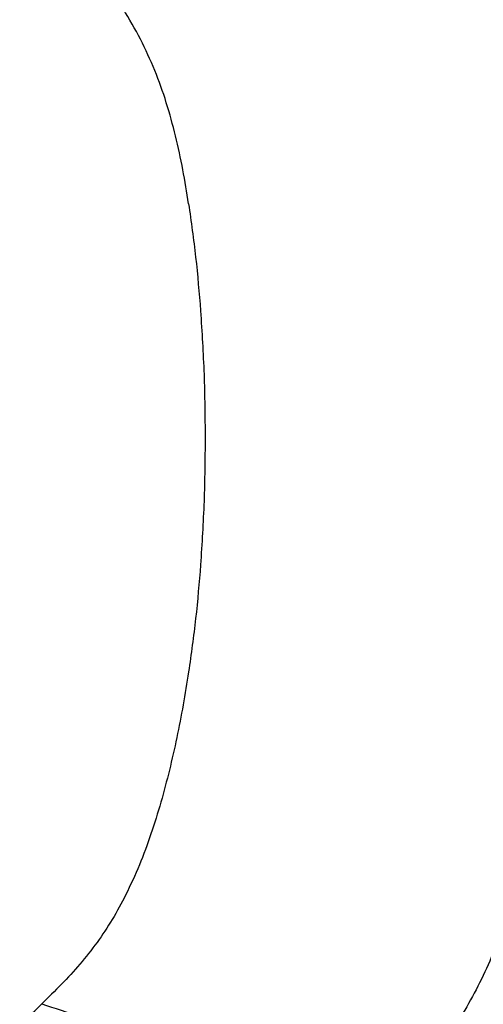
# Model space of a CAD drawing. Units: inches. Extents: x 2 to 87, y 6 to 129.
# Drawn here: x 66 to 74, y 57 to 72 of the extents above; entities that cross this region are included whole.
import ezdxf

# ---------------------------------------------------------------- set-up
doc = ezdxf.new("R2010")
doc.units = ezdxf.units.IN
doc.header["$MEASUREMENT"] = 0
doc.layers.add('1', color=4, linetype='Continuous')

# ---------------------------------------------------------------- blocks, each defined once
blk = doc.blocks.new('2024 STRIDE')
at = {"layer": '1', "color": 3}
for points, knots in [([(65.905, 50.779), (65.82, 50.935), (65.65, 51.246), (65.343, 51.681), (65.005, 52.089), (64.641, 52.474), (64.391, 52.72), (64.266, 52.843)], [0, 0, 0, 0, 0.19997, 0.399949, 0.599944, 0.799965, 1, 1, 1, 1]), ([(66.645, 48.246), (66.617, 48.421), (66.561, 48.771), (66.449, 49.291), (66.308, 49.802), (66.133, 50.302), (65.981, 50.62), (65.905, 50.779)], [0, 0, 0, 0, 0.200026, 0.40004, 0.600041, 0.800026, 1, 1, 1, 1]), ([(66.645, 48.246), (66.684, 47.972), (66.761, 47.424), (66.806, 46.872), (66.829, 46.596)], [0, 0, 0, 0, 0.499996, 1, 1, 1, 1]), ([(66.829, 46.596), (66.849, 46.271), (66.891, 45.621), (66.896, 44.969), (66.899, 44.643)], [0, 0, 0, 0, 0.499998, 1, 1, 1, 1]), ([(66.899, 44.643), (66.896, 44.317), (66.891, 43.666), (66.849, 43.016), (66.829, 42.691)], [0, 0, 0, 0, 0.500002, 1, 1, 1, 1]), ([(66.829, 42.691), (66.806, 42.415), (66.761, 41.862), (66.684, 41.314), (66.645, 41.04)], [0, 0, 0, 0, 0.500004, 1, 1, 1, 1]), ([(66.645, 41.04), (66.618, 40.871), (66.564, 40.532), (66.465, 40.029), (66.352, 39.528), (66.222, 39.033), (66.07, 38.545), (65.895, 38.066), (65.75, 37.76), (65.677, 37.606)], [0, 0, 0, 0, 0.1428669, 0.2857327, 0.4285966, 0.5714586, 0.7143161, 0.8571642, 1, 1, 1, 1]), ([(72.215, 40.555), (72.188, 40.355), (72.135, 39.96), (72.039, 39.374), (71.931, 38.8), (71.808, 38.242), (71.669, 37.704), (71.51, 37.191), (71.333, 36.707), (71.191, 36.404), (71.121, 36.256)], [0, 0, 0, 0, 0.1347419, 0.2673153, 0.3979089, 0.5261015, 0.6511316, 0.7721625, 0.8885373, 1, 1, 1, 1]), ([(65.677, 37.606), (65.611, 37.481), (65.477, 37.229), (65.241, 36.875), (64.977, 36.541), (64.689, 36.229), (64.489, 36.032), (64.388, 35.933)], [0, 0, 0, 0, 0.199987, 0.399976, 0.599956, 0.799971, 1, 1, 1, 1]), ([(71.121, 36.256), (71.047, 36.115), (70.902, 35.837), (70.648, 35.453), (70.377, 35.097), (70.187, 34.871), (70.092, 34.759)], [0, 0, 0, 0, 0.259915, 0.510671, 0.75585, 1, 1, 1, 1]), ([(63.25, 34.812), (63.439, 34.998), (63.817, 35.37), (64.198, 35.745), (64.388, 35.933)], [0, 0, 0, 0, 0.5, 1, 1, 1, 1]), ([(64.388, 35.933), (64.585, 35.867), (64.977, 35.736), (65.571, 35.552), (66.121, 35.4), (66.624, 35.275), (67.074, 35.174), (67.515, 35.084), (67.939, 35.005), (68.339, 34.939), (68.707, 34.884), (69.037, 34.841), (69.325, 34.809), (69.57, 34.786), (69.773, 34.771), (69.943, 34.763), (70.043, 34.76), (70.092, 34.759)], [0, 0, 0, 0, 0.094659, 0.188591, 0.283162, 0.354422, 0.425398, 0.495325, 0.563335, 0.628608, 0.690503, 0.748701, 0.803298, 0.854827, 0.904156, 0.952259, 1, 1, 1, 1])]:
    blk.add_open_spline(points, degree=3, knots=knots, dxfattribs=at)

msp = doc.modelspace()

# ---------------------------------------------------------------- block references
msp.add_blockref('2024 STRIDE', (2.333, 21.11))

doc.saveas('drawing.dxf')
